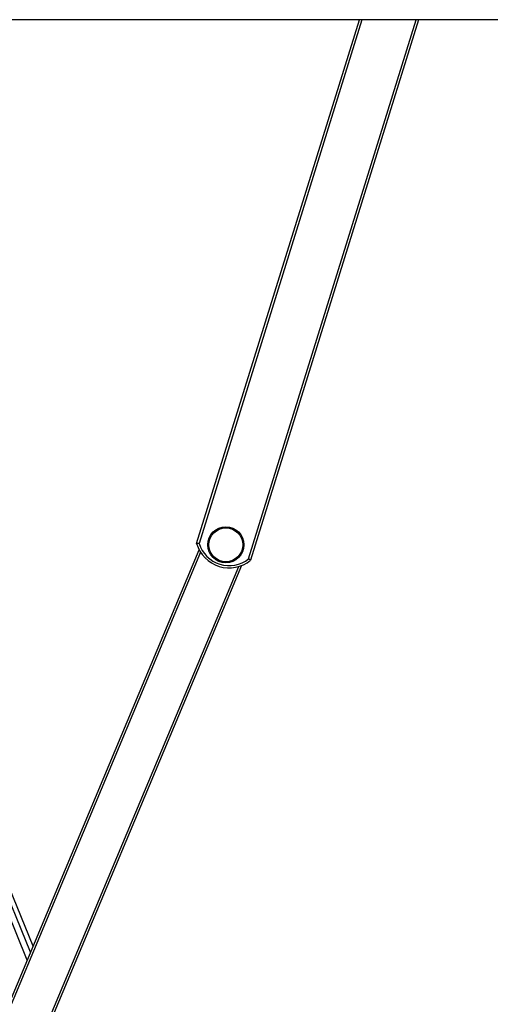
# Model space of a CAD drawing. Extents: x 5 to 415, y 4 to 293.
# Drawn here: x 161 to 175, y 163 to 192 of the extents above; entities that cross this region are included whole.
import ezdxf

# ---------------------------------------------------------------- set-up
doc = ezdxf.new("R2010")
doc.units = 0
doc.linetypes.add('SLD-DURCHGEHEND', pattern=[0])
doc.layers.add('AM_0', color=7, linetype='CONTINUOUS')

msp = doc.modelspace()

# ---------------------------------------------------------------- linework, layer by layer
at = {"layer": 'AM_0', "color": 7, "linetype": 'SLD-DURCHGEHEND'}
for p, q in [((221.10359, 192.1912), (128.77026, 192.1912)), ((161.05414, 164.43567), (149.75214, 192.1912)), ((161.15129, 164.66754), (149.94371, 192.1912)), ((161.22615, 164.8462), (150.09132, 192.1912)), ((161.22615, 164.8462), (150.09132, 192.1912)), ((166.05188, 176.73097), (170.85483, 192.1912)), ((170.92464, 192.1912), (166.12162, 176.73075)), ((167.58592, 176.27584), (172.53027, 192.1912)), ((172.60008, 192.1912), (167.64351, 176.23651)), ((154.18942, 148.05175), (166.12757, 176.54436)), ((166.16964, 176.47223), (154.2597, 148.04696)), ((155.36647, 147.58323), (167.29487, 176.05256)), ((167.37935, 176.08166), (155.41917, 147.5365))]:
    msp.add_line(p, q, dxfattribs=at)
for radius in [0.53333, 0.5]:
    msp.add_circle((166.9128, 176.6933), radius, dxfattribs=at)
for radius, start, end in [(1, 196.29912, 309.184501), (0.93333, 197.513754, 307.969866)]:
    msp.add_arc((167.01169, 177.01162), radius, start, end, dxfattribs=at)
for points, knots in [([(166.12162, 176.73075), (166.12144, 176.73075), (166.11531, 176.73074), (166.1015, 176.73073), (166.08194, 176.73078), (166.06528, 176.73087), (166.05405, 176.73095), (166.05261, 176.73096), (166.05188, 176.73097)], [0, 0, 0, 0, 0.00523186, 0.17229575, 0.38732146, 0.5939481, 0.79690918, 1, 1, 1, 1]), ([(167.64351, 176.23651), (167.64291, 176.23691), (167.64171, 176.23772), (167.63241, 176.24401), (167.61864, 176.25338), (167.60249, 176.26442), (167.59112, 176.27225), (167.58608, 176.27574), (167.58592, 176.27584)], [0, 0, 0, 0, 0.20309082, 0.4060519, 0.61267854, 0.82770425, 0.99476814, 1, 1, 1, 1])]:
    msp.add_open_spline(points, degree=3, knots=knots, dxfattribs=at)

doc.saveas('drawing.dxf')
